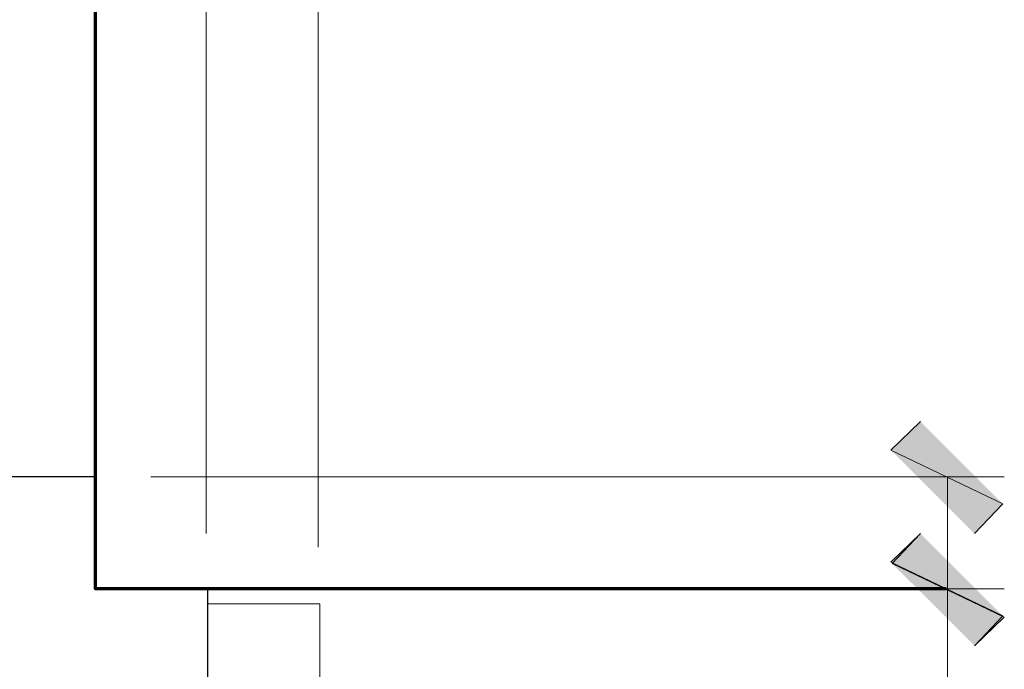
# Model space of a CAD drawing. Units: inches. Extents: x -61 to 673, y 119 to 673.
# Drawn here: x 545 to 585, y 380 to 407 of the extents above; entities that cross this region are included whole.
import ezdxf

# ---------------------------------------------------------------- set-up
doc = ezdxf.new("R2010")
doc.units = ezdxf.units.IN
doc.header["$MEASUREMENT"] = 0
doc.layers.add('Layer 1', color=7, linetype='Continuous')

msp = doc.modelspace()

# ---------------------------------------------------------------- hatches: boundary and pattern name
at = {"layer": 'Layer 1', "true_color": 0xffffff}
for points in [[(584.549, 387.09), (580.049, 389.25), (581.25, 390.391)], [(583.41, 385.891), (584.549, 387.09), (580.049, 389.25)], [(584.549, 382.59), (580.049, 384.75), (581.25, 385.891)], [(581.25, 385.891), (580.109, 384.69), (584.609, 382.53)], [(583.41, 381.391), (584.549, 382.59), (580.049, 384.75)], [(580.109, 384.69), (584.609, 382.53), (583.41, 381.391)]]:
    msp.add_hatch(color=7, dxfattribs=at).paths.add_polyline_path(points)

# ---------------------------------------------------------------- linework, layer by layer
at = {"layer": 'Layer 1', "color": 7, "lineweight": 5, "true_color": 0xffffff}
for points in [[(548.07, 390.391), (548.07, 420.15)], [(548.07, 390.391), (548.07, 420.15)], [(552.57, 385.891), (552.57, 420.15)], [(552.57, 385.891), (552.57, 420.15)], [(557.07, 385.351), (557.07, 420.15)], [(550.35, 388.17), (584.609, 388.17)], [(582.33, 388.17), (582.33, 383.67)], [(554.85, 383.67), (584.609, 383.67)], [(554.85, 383.67), (584.609, 383.67)], [(582.33, 316.71), (582.33, 383.67)]]:
    msp.add_lwpolyline(points, dxfattribs=at)
at = {"layer": 'Layer 1', "color": 7, "lineweight": 70, "true_color": 0xffffff}
msp.add_lwpolyline([(582.27, 383.67), (548.129, 383.67), (548.129, 417.81)], dxfattribs=at)
at = {"layer": 'Layer 1', "lineweight": 0}
for points in [[(584.549, 387.09), (580.049, 389.25), (581.25, 390.391)], [(583.41, 385.891), (584.549, 387.09), (580.049, 389.25)], [(584.549, 382.59), (580.049, 384.75), (581.25, 385.891)], [(581.25, 385.891), (580.109, 384.69), (584.609, 382.53)], [(583.41, 381.391), (584.549, 382.59), (580.049, 384.75)], [(580.109, 384.69), (584.609, 382.53), (583.41, 381.391)]]:
    msp.add_lwpolyline(points, dxfattribs=at)
at = {"layer": 'Layer 1', "color": 7, "lineweight": 30, "true_color": 0xffffff}
for points in [[(548.129, 388.17), (481.109, 388.17)], [(548.129, 388.17), (548.129, 383.67), (552.629, 383.67)], [(552.629, 383.67), (552.629, 316.65)]]:
    msp.add_lwpolyline(points, dxfattribs=at)
at = {"layer": 'Layer 1', "color": 7, "lineweight": 9, "true_color": 0xffffff}
msp.add_lwpolyline([(557.129, 317.49), (557.129, 383.07), (552.629, 383.07)], dxfattribs=at)

doc.saveas('drawing.dxf')
